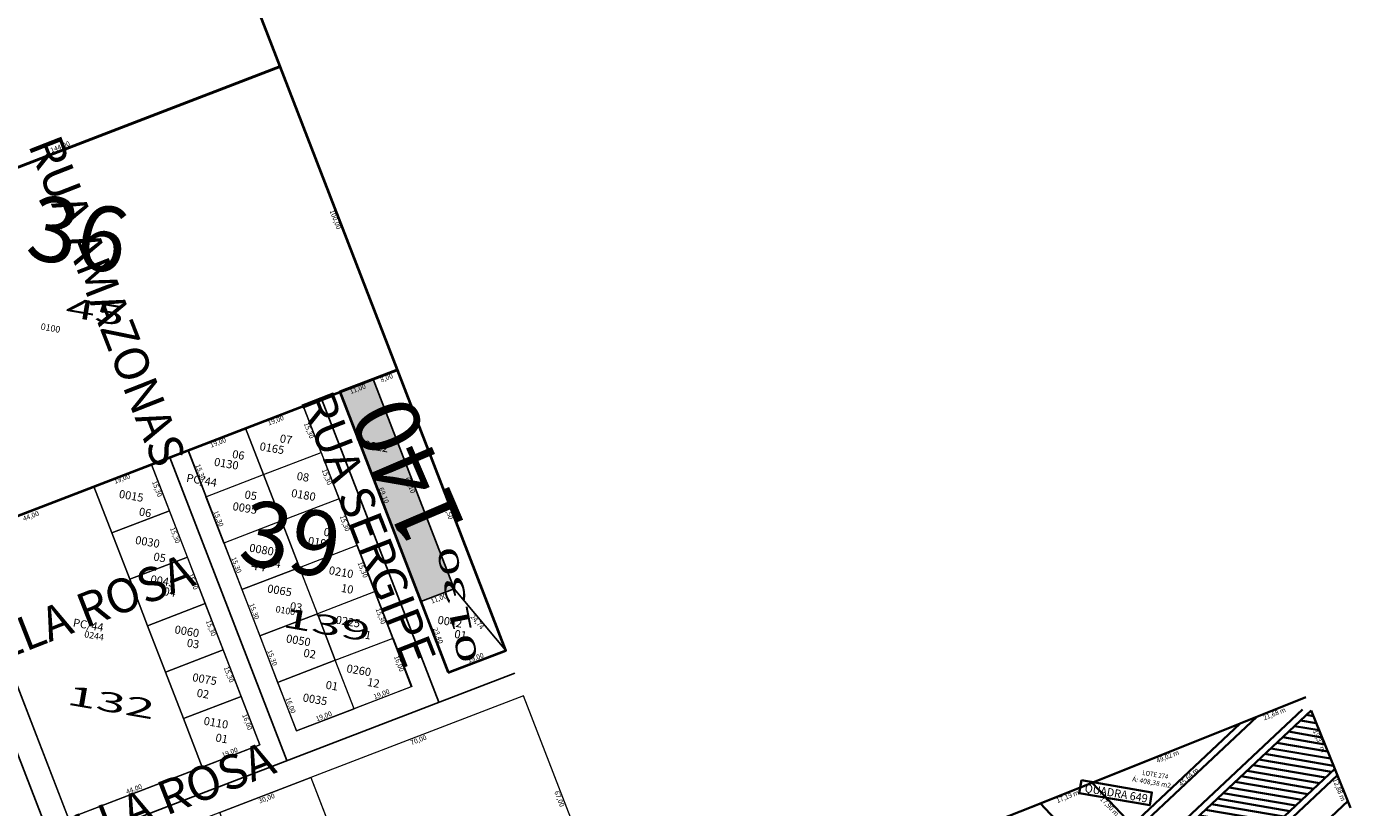
# Model space of a CAD drawing. Units: metres. Extents: x 344892 to 350832, y 7014574 to 7018779.
# Drawn here: x 348634 to 349048, y 7015927 to 7016167 of the extents above; entities that cross this region are included whole.
import ezdxf
from ezdxf.enums import TextEntityAlignment as Align

# ---------------------------------------------------------------- set-up
doc = ezdxf.new("R2010")
doc.units = ezdxf.units.M
doc.header["$MEASUREMENT"] = 0
doc.linetypes.add('CONTINUO', pattern=[0])
doc.layers.get('0').update_dxf_attribs({"lineweight": 35})
for name, color, linetype in [('P0LIG_AREA DE PRESERVACAO', 60, 'Continuous'), ('POLIG_AREA_VERDE', 70, 'Continuous'), ('POLIG_EIXO_RUA', 1, 'Continuous'), ('TG', 7, 'CONTINUO')]:
    doc.layers.add(name, color=color, linetype=linetype)
doc.layers.add('POLIG_LOTE', color=210, linetype='Continuous', lineweight=15)
doc.layers.add('POLIG_QUADRA', color=160, linetype='Continuous', lineweight=40)
doc.styles.add('DCADTXTSTYLE4', font='arial.ttf', dxfattribs={"height": 20})
doc.styles.add('ROMAND', font='romand', dxfattribs={"height": 0.2})
doc.styles.add('ROMANS', font='ROMANS.SHX')
doc.styles.get("Standard").update_dxf_attribs({"font": 'times.ttf', "width": 2, "height": 6})

# ---------------------------------------------------------------- blocks, each defined once
blk = doc.blocks.new('94AF81A79045441918CF64')
at = {"color": 3, "linetype": 'CONTINUO', "flags": 128}
for points in [[(73.9, 126), (76.06, 126)], [(70.88, 122), (78.53, 122)], [(72.39, 124), (77.29, 124)], [(66.35, 116), (82.23, 116)], [(67.86, 118), (81, 118)], [(69.37, 120), (79.76, 120)], [(63.33, 112), (84.7, 112)], [(64.84, 114), (83.47, 114)], [(60.31, 108), (82.93, 108)], [(61.82, 110), (84.44, 110)], [(57.28, 104), (79.91, 104)], [(58.79, 106), (81.42, 106)], [(54.26, 100), (76.89, 100)], [(55.77, 102), (78.4, 102)], [(51.24, 96), (73.88, 96)], [(52.75, 98), (75.39, 98)], [(48.22, 92), (70.86, 92)], [(49.73, 94), (72.37, 94)], [(45.2, 88), (67.84, 88)], [(46.71, 90), (69.35, 90)], [(42.18, 84), (64.82, 84)], [(43.69, 86), (66.33, 86)], [(39.16, 80), (61.81, 80)], [(40.67, 82), (63.32, 82)], [(36.14, 76), (58.79, 76)], [(37.65, 78), (60.3, 78)], [(33.12, 72), (55.77, 72)], [(34.63, 74), (57.28, 74)], [(30.1, 68), (52.76, 68)], [(31.61, 70), (54.26, 70)], [(27.08, 64), (49.74, 64)], [(28.59, 66), (51.25, 66)], [(22.55, 58), (45.21, 58)], [(24.06, 60), (46.72, 60)], [(25.57, 62), (48.23, 62)], [(19.52, 54), (42.19, 54)], [(21.04, 56), (43.7, 56)], [(16.5, 50), (39.18, 50)], [(18.01, 52), (40.69, 52)], [(13.48, 46), (36.16, 46)], [(14.99, 48), (37.67, 48)], [(10.46, 42), (33.14, 42)], [(11.97, 44), (34.65, 44)], [(7.44, 38), (30.13, 38)], [(8.95, 40), (31.63, 40)], [(4.42, 34), (27.11, 34)], [(5.93, 36), (28.62, 36)], [(1.4, 30), (24.09, 30)], [(2.91, 32), (25.6, 32)], [(0.62, 26), (21.07, 26)], [(0.67, 28), (22.58, 28)], [(0.53, 22), (18.06, 22)], [(0.58, 24), (19.56, 24)], [(0.43, 18), (15.04, 18)], [(0.48, 20), (16.55, 20)], [(0.34, 14), (12.02, 14)], [(0.38, 16), (13.53, 16)], [(0.24, 10), (9, 10)], [(0.29, 12), (10.51, 12)], [(0.14, 6), (5.99, 6)], [(0.19, 8), (7.5, 8)], [(0, 0), (1.46, 0)], [(0.05, 2), (2.97, 2)], [(0.1, 4), (4.48, 4)]]:
    blk.add_lwpolyline(points, dxfattribs=at)

msp = doc.modelspace()

# ---------------------------------------------------------------- hatches: boundary and pattern name
at = {"layer": 'POLIG_AREA_VERDE'}
msp.add_hatch(color=256, dxfattribs=at).paths.add_polyline_path([(348755, 7015990.264), (348765.268, 7015994.211), (348740.362, 7016058.667), (348730.095, 7016054.719)])

# ---------------------------------------------------------------- linework, layer by layer
at = {"color": 7, "linetype": 'CONTINUO', "elevation": -1576.649}
for points in [[(349006.941, 7015952.781), (349027.066, 7015960.832)], [(349028.707, 7015956.765), (348938.747, 7015872.247)], [(349028.707, 7015956.765), (349035.955, 7015938.806)], [(349006.941, 7015952.781), (348909.054, 7015913.623)], [(348961.425, 7015934.573), (349006.941, 7015952.781)], [(349006.941, 7015952.781), (348973.679, 7015921.531)], [(349035.955, 7015938.806), (348932.763, 7015841.749)], [(349035.955, 7015938.806), (349040.775, 7015926.865)], [(348945.469, 7015928.19), (348961.425, 7015934.573)], [(348973.679, 7015921.531), (348961.425, 7015934.573)], [(348933.003, 7015923.203), (348945.469, 7015928.19)], [(348962.018, 7015910.575), (348945.469, 7015928.19)]]:
    msp.add_lwpolyline(points, dxfattribs=at)
at = {"color": 30, "linetype": 'CONTINUO', "elevation": -1576.649}
for points in [[(349036.759, 7015936.815), (348934.133, 7015840.293, -0.7288538), (348930.801, 7015842.135), (348936.79, 7015872.661, -0.1568358), (348937.383, 7015873.733), (349026.031, 7015957.11)], [(349039.971, 7015928.855), (349019.3, 7015909.412, 0.7294184), (349020.937, 7015905.973), (349047.748, 7015909.586)]]:
    msp.add_lwpolyline(points, format="xyb", dxfattribs=at)
msp.add_lwpolyline([(349012.028, 7015954.816), (348929.554, 7015877.331)], dxfattribs=at)
at = {"color": 7, "linetype": 'CONTINUO', "elevation": -1576.649}
msp.add_lwpolyline([(348958.085, 7015935.3), (348979.769, 7015931.583), (348979.093, 7015927.641), (348957.41, 7015931.358)], close=True, dxfattribs=at)
at = {"layer": 'P0LIG_AREA DE PRESERVACAO', "elevation": -1576.649}
msp.add_lwpolyline([(348747.829, 7016061.538), (348740.362, 7016058.667), (348765.268, 7015994.211), (348781.169, 7015975.255)], close=True, dxfattribs=at)
at = {"layer": 'POLIG_AREA_VERDE', "elevation": -1576.649}
msp.add_lwpolyline([(348755, 7015990.264), (348765.268, 7015994.211), (348740.362, 7016058.667), (348730.095, 7016054.719)], close=True, dxfattribs=at)
at = {"layer": 'POLIG_EIXO_RUA', "elevation": -1576.649}
for points in [[(348677.462, 7015823.316), (348562.732, 7016120.233), (348485.518, 7016320.061), (348487.85, 7016320.962), (348462.449, 7016386.699), (348453.439, 7016410.019), (348415.611, 7016502.5), (348390.545, 7016564.535), (348380.595, 7016588.117), (348363.051, 7016629.698), (348361.107, 7016634.307), (348317.631, 7016746.156)], [(348724.494, 7016052.566), (348760.537, 7015959.287)], [(348677.825, 7016034.622), (348713.868, 7015941.344)], [(348527.349, 7015871.932), (348641.689, 7015915.895), (348642.464, 7015913.889), (348783.872, 7015968.259)]]:
    msp.add_lwpolyline(points, dxfattribs=at)
at = {"layer": 'POLIG_LOTE', "elevation": -1576.649}
for points in [[(348711.786, 7016154.817), (348675.743, 7016248.095), (348541.335, 7016196.417), (348577.378, 7016103.138)], [(348747.829, 7016061.538), (348711.786, 7016154.817), (348577.378, 7016103.138), (348613.421, 7016009.86)], [(348740.362, 7016058.667), (348765.268, 7015994.211), (348781.169, 7015975.255), (348747.829, 7016061.538)], [(348765.268, 7015994.211), (348755, 7015990.264), (348730.095, 7016054.719), (348740.362, 7016058.667)], [(348718.894, 7016050.413), (348701.16, 7016043.594), (348706.674, 7016029.323), (348724.409, 7016036.141)], [(348706.674, 7016029.323), (348701.16, 7016043.594), (348683.425, 7016036.775), (348688.94, 7016022.504)], [(348712.189, 7016015.051), (348706.674, 7016029.323), (348724.409, 7016036.141), (348729.923, 7016021.87)], [(348672.225, 7016032.469), (348654.49, 7016025.65), (348660.005, 7016011.379), (348677.739, 7016018.197)], [(348654.49, 7016025.65), (348613.421, 7016009.86), (348646.761, 7015923.577), (348687.83, 7015939.368), (348682.063, 7015954.292), (348676.549, 7015968.564), (348671.034, 7015982.835), (348665.52, 7015997.107), (348660.005, 7016011.379)], [(348688.94, 7016022.504), (348706.674, 7016029.323), (348712.189, 7016015.051), (348694.455, 7016008.232)], [(348729.923, 7016021.87), (348712.189, 7016015.051), (348717.703, 7016000.779), (348735.438, 7016007.598)], [(348677.739, 7016018.197), (348660.005, 7016011.379), (348665.52, 7015997.107), (348683.254, 7016003.926)], [(348717.703, 7016000.779), (348712.189, 7016015.051), (348694.455, 7016008.232), (348699.969, 7015993.961)], [(348723.218, 7015986.508), (348717.703, 7016000.779), (348735.438, 7016007.598), (348740.952, 7015993.326)], [(348683.254, 7016003.926), (348665.52, 7015997.107), (348671.034, 7015982.835), (348688.768, 7015989.654)], [(348717.703, 7016000.779), (348699.969, 7015993.961), (348705.484, 7015979.689), (348723.218, 7015986.508)], [(348740.952, 7015993.326), (348723.218, 7015986.508), (348728.733, 7015972.236), (348746.467, 7015979.055)], [(348763.435, 7015968.437), (348755, 7015990.264), (348765.268, 7015994.211), (348781.169, 7015975.255)], [(348688.768, 7015989.654), (348671.034, 7015982.835), (348676.549, 7015968.564), (348694.283, 7015975.382)], [(348728.733, 7015972.236), (348723.218, 7015986.508), (348705.484, 7015979.689), (348710.998, 7015965.417)], [(348734.5, 7015957.311), (348728.733, 7015972.236), (348746.467, 7015979.055), (348752.234, 7015964.13)], [(348694.283, 7015975.382), (348676.549, 7015968.564), (348682.063, 7015954.292), (348699.798, 7015961.111)], [(348728.733, 7015972.236), (348710.998, 7015965.417), (348716.765, 7015950.493), (348734.5, 7015957.311)], [(348699.798, 7015961.111), (348682.063, 7015954.292), (348687.83, 7015939.368), (348705.565, 7015946.186)], [(348721.238, 7015936.142), (348745.387, 7015873.645), (348810.724, 7015898.767), (348786.575, 7015961.263)], [(348739.087, 7015889.95), (348745.387, 7015873.645), (348717.386, 7015862.879), (348676.317, 7015847.088), (348670.016, 7015863.393), (348711.085, 7015879.184), (348693.237, 7015925.376), (348721.238, 7015936.142)]]:
    msp.add_lwpolyline(points, close=True, dxfattribs=at)
at = {"layer": 'POLIG_QUADRA', "lineweight": 0, "elevation": -1576.649}
msp.add_lwpolyline([(348646.761, 7015923.577), (348492.514, 7016322.764), (348497.178, 7016324.567), (348489.484, 7016344.578), (348612.807, 7016391.995), (348620.501, 7016371.983), (348626.915, 7016374.461), (348747.829, 7016061.538), (348718.894, 7016050.413), (348752.09, 7015964.075), (348716.765, 7015950.493), (348683.569, 7016036.831), (348672.232, 7016032.45), (348705.565, 7015946.186), (348646.761, 7015923.577)], dxfattribs=at)
at = {"layer": 'POLIG_QUADRA', "elevation": -1576.649}
for points in [[(348711.786, 7016154.817), (348675.743, 7016248.095), (348541.335, 7016196.417), (348577.378, 7016103.138)], [(348747.829, 7016061.538), (348711.786, 7016154.817), (348577.378, 7016103.138), (348613.421, 7016009.86)], [(348763.435, 7015968.437), (348781.169, 7015975.255), (348747.829, 7016061.538), (348740.362, 7016058.667), (348730.095, 7016054.719), (348755, 7015990.264)]]:
    msp.add_lwpolyline(points, close=True, dxfattribs=at)
at = {"layer": 'POLIG_QUADRA', "lineweight": 0, "elevation": -1576.649}
msp.add_lwpolyline([(348810.724, 7015898.767), (348786.575, 7015961.263), (348721.238, 7015936.142), (348693.237, 7015925.376), (348652.168, 7015909.585), (348670.016, 7015863.393), (348676.317, 7015847.088), (348745.387, 7015873.645)], close=True, dxfattribs=at)

# ---------------------------------------------------------------- block references
at = {"color": 255, "rotation": 350.2734163799457}
msp.add_blockref('94AF81A79045441918CF64', (348933.148, 7015843.713, -1576.649), dxfattribs=at)

# ---------------------------------------------------------------- texts
at = {"color": 7, "style": 'ROMAND'}
for s, height, rotation, width, p, p2 in [('21,68 m', 1.5, 21.80292, 0.734237, (349014.312, 7015953.722, -1576.649), (349021.08, 7015956.43, -1576.649)), ('19,37 m', 1.5, 291.97811, 0.734237, (349029.239, 7015950.468, -1576.649), (349031.968, 7015943.708, -1576.649)), ('49,02 m', 1.5, 21.80292, 0.734237, (348981.491, 7015940.593, -1576.649), (348988.26, 7015943.301, -1576.649)), ('45,64 m', 1.5, 43.21358, 0.734237, (348988.925, 7015933.307, -1576.649), (348994.238, 7015938.298, -1576.649)), ('Á: 408,38 m2', 1.5, 350.27342, 0.728659, (348973.592, 7015934.977, -1576.649), (348985.493, 7015932.937, -1576.649)), ('LOTE 274', 1.5, 350.27342, 0.72772, (348976.737, 7015936.971, -1576.649), (348984.627, 7015935.619, -1576.649)), ('12,88 m', 1.5, 291.97812, 0.734237, (349035.273, 7015935.518, -1576.649), (349038.001, 7015928.758, -1576.649)), ('17,19 m', 1.5, 21.80292, 0.734237, (348950.755, 7015928.298, -1576.649), (348957.523, 7015931.005, -1576.649)), ('QUADRA 649', 2.5, 350.27342, 0.813153, (348958.959, 7015931.724, -1576.649), (348978.233, 7015928.42, -1576.649)), ('17,90 m', 1.5, 313.21359, 0.734237, (348963.703, 7015929.437, -1576.649), (348968.695, 7015924.124, -1576.649))]:
    msp.add_text(s, height=height, rotation=rotation, dxfattribs=dict(at, width=width)).set_placement(p, p2, align=Align.FIT)
at = {"layer": 'TG', "lineweight": 0, "style": 'ROMANS'}
for s, rotation, p in [('RUA AMAZONAS', 291.36765, (348634.183, 7016130.756, -1576.649)), ('RUA SERGIPE', 291.36765, (348717.792, 7016052.163, -1576.649)), ('RUA GUERINO DALLA ROSA', 21.36765, (348518.223, 7015929.745, -1576.649)), ('RUA ANTÔNIO DALLA ROSA ', 21.36765, (348542.586, 7015871.875, -1576.649))]:
    msp.add_text(s, height=10.5, rotation=rotation, dxfattribs=at).set_placement(p)
at = {"layer": 'TG', "style": 'ROMANS'}
for s, rotation, p in [('144,00', 21.03121, (348644.582, 7016128.978, -1576.649)), ('15,30', 291.12667, (348686.183, 7016029.64, -1576.649)), ('19,00', 21.03121, (348663.584, 7016026.924, -1576.649)), ('69,10', 291.12667, (348742.548, 7016022.492, -1576.649)), ('44,00', 21.03121, (348635.587, 7016015.442, -1576.649)), ('15,30', 291.12667, (348691.697, 7016015.368, -1576.649)), ('15,30', 291.12667, (348697.212, 7016001.096, -1576.649)), ('15,30', 291.12667, (348702.726, 7015986.825, -1576.649)), ('23,40', 291.12667, (348759.217, 7015979.35, -1576.649)), ('15,30', 291.12667, (348708.241, 7015972.553, -1576.649)), ('19,00', 21.03121, (348772.302, 7015971.846, -1576.649)), ('16,00', 291.12667, (348713.882, 7015957.955, -1576.649)), ('19,00', 21.03121, (348743.367, 7015960.721, -1576.649)), ('19,00', 21.03121, (348725.632, 7015953.902, -1576.649)), ('19,00', 21.03121, (348696.697, 7015942.777, -1576.649)), ('44,00', 21.03121, (348667.296, 7015931.472, -1576.649))]:
    msp.add_text(s, height=1.5, rotation=rotation, dxfattribs=at).set_placement(p, align=Align.BOTTOM_CENTER)
at = {"layer": 'TG', "style": 'DCADTXTSTYLE4'}
for s, p in [('36', (348649.683, 7016103.297, -1576.649)), ('39', (348715.08, 7016009.538, -1576.649))]:
    msp.add_text(s, height=20, rotation=350.1084, dxfattribs=at).set_placement(p, align=Align.MIDDLE_CENTER)
at = {"layer": 'TG', "style": 'ROMANS'}
for s, rotation, p in [('100,00', 291.12667, (348729.496, 7016108.057, -1576.649)), ('8,00', 21.03121, (348744.215, 7016059.791, -1576.649)), ('11,00', 21.03121, (348735.348, 7016056.382, -1576.649)), ('19,00', 21.03121, (348710.146, 7016046.692, -1576.649)), ('15,30', 291.12667, (348721.34, 7016043.157, -1576.649)), ('19,00', 21.03121, (348692.412, 7016039.874, -1576.649)), ('15,30', 291.12667, (348726.855, 7016028.885, -1576.649)), ('15,30', 291.12667, (348674.671, 7016025.213, -1576.649)), ('69,10', 291.12667, (348752.504, 7016026.319, -1576.649)), ('92,50', 291.12667, (348764.188, 7016018.276, -1576.649)), ('15,30', 291.12667, (348732.37, 7016014.614, -1576.649)), ('15,30', 291.12667, (348680.186, 7016010.941, -1576.649)), ('15,30', 291.12667, (348737.884, 7016000.342, -1576.649)), ('15,30', 291.12667, (348685.7, 7015996.67, -1576.649)), ('11,00', 21.03121, (348760.254, 7015991.926, -1576.649)), ('15,30', 291.12667, (348691.215, 7015982.398, -1576.649)), ('15,30', 291.12667, (348743.399, 7015986.07, -1576.649)), ('24,74', 309.99121, (348772.963, 7015984.519, -1576.649)), ('16,00', 291.12667, (348749.04, 7015971.472, -1576.649)), ('15,30', 291.12667, (348696.729, 7015968.126, -1576.649)), ('16,00', 291.12667, (348702.37, 7015953.528, -1576.649)), ('70,00', 21.03121, (348754.026, 7015948.392, -1576.649)), ('30,00', 21.03121, (348707.357, 7015930.448, -1576.649)), ('67,00', 291.12667, (348798.339, 7015929.895, -1576.649))]:
    msp.add_text(s, height=1.5, rotation=rotation, dxfattribs=at).set_placement(p, align=Align.TOP_CENTER)
at = {"layer": 'TG', "width": 2}
for s, rotation, p in [('45', 350.1084, (348645.47, 7016078.083, -1576.649)), ('0130', 100.94859, (348772.637, 7015971.975, -1576.649)), ('139', 350.1084, (348712.116, 7015982.525, -1576.649)), ('132', 350.1084, (348645.836, 7015958.668, -1576.649))]:
    msp.add_text(s, height=6, rotation=rotation, dxfattribs=at).set_placement(p)
at = {"layer": 'TG'}
for s, height, rotation, style, p in [('0100', 2, 350.1084, 'ROMANS', (348638.038, 7016073.936, -1576.649)), ('140', 20, 113.13773, 'DCADTXTSTYLE4', (348768.96, 7016013.231, -1576.649)), ('0165', 2.5, 350.1084, 'ROMANS', (348705.314, 7016036.852, -1576.649)), ('07', 2.5, 350.1084, 'ROMANS', (348711.511, 7016039.273, -1576.649)), ('0122', 2.5, 350.1084, 'ROMANS', (348737.375, 7016037.414, -1576.649)), ('0130', 2.5, 350.1084, 'ROMANS', (348691.306, 7016032.094, -1576.649)), ('06', 2.5, 350.1084, 'ROMANS', (348696.876, 7016034.475, -1576.649)), ('08', 2.5, 350.1084, 'ROMANS', (348716.71, 7016027.726, -1576.649)), ('PC/44', 2.5, 350.1084, 'ROMANS', (348682.79, 7016027.143, -1576.649)), ('0015', 2.5, 350.1084, 'ROMANS', (348662.065, 7016022.208, -1576.649)), ('05', 2.5, 350.1084, 'ROMANS', (348700.682, 7016022.04, -1576.649)), ('0180', 2.5, 350.1084, 'ROMANS', (348715.009, 7016022.478, -1576.649)), ('06', 2.5, 350.1084, 'ROMANS', (348668.216, 7016016.784, -1576.649)), ('0095', 2.5, 350.1084, 'ROMANS', (348696.995, 7016018.435, -1576.649)), ('0030', 2.5, 350.1084, 'ROMANS', (348667.062, 7016008.046, -1576.649)), ('0195', 2.5, 350.1084, 'ROMANS', (348720.157, 7016007.809, -1576.649)), ('09', 2.5, 350.1084, 'ROMANS', (348724.977, 7016010.558, -1576.649)), ('05', 2.5, 350.1084, 'ROMANS', (348672.676, 7016002.936, -1576.649)), ('0080', 2.5, 350.1084, 'ROMANS', (348702.127, 7016005.663, -1576.649)), ('44', 3, 350.1084, 'ROMANS', (348702.681, 7016000.201, -1576.649)), ('04', 2.5, 350.1084, 'ROMANS', (348708.021, 7016001.139, -1576.649)), ('0210', 2.5, 350.1084, 'ROMANS', (348726.59, 7015998.739, -1576.649)), ('0045', 2.5, 350.1084, 'ROMANS', (348671.747, 7015995.989, -1576.649)), ('04', 2.5, 350.1084, 'ROMANS', (348675.724, 7015992.288, -1576.649)), ('0065', 2.5, 350.1084, 'ROMANS', (348707.655, 7015993.123, -1576.649)), ('10', 2.5, 350.1084, 'ROMANS', (348730.337, 7015993.275, -1576.649)), ('0100', 2, 350.1084, 'ROMANS', (348710.251, 7015987.042, -1576.649)), ('03', 2.5, 350.1084, 'ROMANS', (348714.611, 7015987.707, -1576.649)), ('PC/44', 2.5, 350.1084, 'ROMANS', (348647.935, 7015982.634, -1576.649)), ('0225', 2.5, 350.1084, 'ROMANS', (348728.67, 7015983.525, -1576.649)), ('0042', 2.5, 350.1084, 'ROMANS', (348760.016, 7015983.5, -1576.649)), ('0244', 2, 350.1084, 'ROMANS', (348651.431, 7015979.31, -1576.649)), ('0060', 2.5, 350.1084, 'ROMANS', (348679.174, 7015980.543, -1576.649)), ('0050', 2.5, 350.1084, 'ROMANS', (348713.452, 7015977.766, -1576.649)), ('11', 2.5, 350.1084, 'ROMANS', (348735.778, 7015979.224, -1576.649)), ('01', 2.5, 350.1084, 'ROMANS', (348765.162, 7015979.166, -1576.649)), ('03', 2.5, 350.1084, 'ROMANS', (348682.937, 7015976.437, -1576.649)), ('02', 2.5, 350.1084, 'ROMANS', (348718.786, 7015973.339, -1576.649)), ('0075', 2.5, 350.1084, 'ROMANS', (348684.629, 7015965.827, -1576.649)), ('0260', 2.5, 350.1084, 'ROMANS', (348732.029, 7015968.551, -1576.649)), ('01', 2.5, 350.1084, 'ROMANS', (348725.61, 7015963.502, -1576.649)), ('12', 2.5, 350.1084, 'ROMANS', (348738.38, 7015964.354, -1576.649)), ('02', 2.5, 350.1084, 'ROMANS', (348685.979, 7015961.038, -1576.649)), ('0035', 2.5, 350.1084, 'ROMANS', (348718.576, 7015959.609, -1576.649)), ('0110', 2.5, 350.1084, 'ROMANS', (348688.114, 7015952.421, -1576.649)), ('01', 2.5, 350.1084, 'ROMANS', (348691.747, 7015947.27, -1576.649))]:
    msp.add_text(s, height=height, rotation=rotation, dxfattribs=dict(at, style=style)).set_placement(p)

doc.saveas('drawing.dxf')
